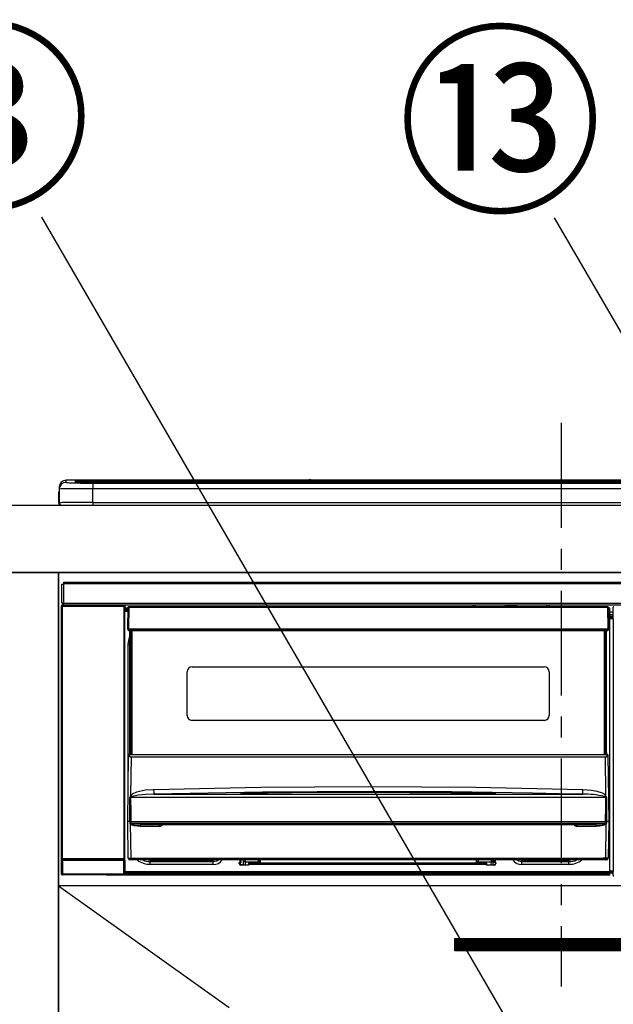
# Model space of a CAD drawing. Extents: x 0 to 26473, y -33085 to -24215.
# Drawn here: x 4821 to 5175, y -30462 to -29875 of the extents above; entities that cross this region are included whole.
import ezdxf

# ---------------------------------------------------------------- set-up
doc = ezdxf.new("R2010")
doc.units = 0
doc.header["$LTSCALE"] = 50
doc.header["$MEASUREMENT"] = 0
doc.linetypes.add('CENTER', pattern=[2, 1.25, -0.25, 0.25, -0.25])
doc.layers.get('0').update_dxf_attribs({"linetype": 'CONTINUOUS'})
doc.layers.get('DEFPOINTS').update_dxf_attribs({"color": 146, "linetype": 'CONTINUOUS'})
for name, color, linetype in [('120-キャビネット（外）', 7, 'CONTINUOUS'), ('122-扉', 6, 'CONTINUOUS'), ('123-扉向き', 231, 'CENTER'), ('126-甲板', 2, 'CONTINUOUS'), ('142-把手', 4, 'CONTINUOUS'), ('150-機器', 8, 'CONTINUOUS'), ('161-番号', 110, 'CONTINUOUS')]:
    doc.layers.add(name, color=color, linetype=linetype)
doc.styles.add('KH001', font='txt')
doc.dimstyles.new('KH1xx030', dxfattribs={"dimscale": 30, "dimtxt": 2, "dimasz": 0.6, "dimexe": 0.3, "dimexo": 1.2, "dimgap": 0.5, "dimtad": 3, "dimdec": 1, "dimdsep": 46, "dimlunit": 6, "dimtxsty": 'KH001', "dimblk": 'DOT', "dimcen": 1, "dimdle": 1, "dimclrd": 256, "dimclre": 256, "dimclrt": 256, "dimadec": 0, "dimazin": 0, "dimtfac": 1, "dimtdec": 1, "dimtix": 1, "dimtmove": 2, "dimatfit": 3, "dimldrblk": 'CLOSEDBLANK', "dimfxl": 1, "dimtolj": 1, "dimtzin": 0, "dimlwd": -1, "dimlwe": -1, "dimarcsym": 0})

# ---------------------------------------------------------------- blocks, each defined once
blk = doc.blocks.new('_Dot')
at = {"color": 0, "linetype": 'ByBlock', "lineweight": -2}
blk.add_line((-0.5, 0), (-1, 0), dxfattribs=at)
at = {"color": 0, "linetype": 'ByBlock', "const_width": 0.5}
blk.add_lwpolyline([(-0.25, 0, 1), (0.25, 0, 1)], format="xyb", close=True, dxfattribs=at)
blk = doc.blocks.new('HT-F6S_S')
at = {"layer": '150-機器', "color": 161, "linetype": 'CENTER'}
blk.add_line((0, 49.1), (0, -286.92), dxfattribs=at)
at = {"layer": '150-機器', "color": 13, "linetype": 'Continuous'}
for p, q in [((-295.5, 13.68), (-295.5, 14.93)), ((-150.73, 14.93), (-295.5, 14.93)), ((-150.73, 14.93), (-295.5, 14.93)), ((-295.5, 14.93), (-295.5, 14.93)), ((-290, 14.71), (-290, 13.69)), ((-290, 13.69), (-289.9, 13.68)), ((-289.9, 13.68), (-289.9, 13.68)), ((-289.5, 13.61), (-289.5, 14.21)), ((-289.5, 13.61), (-289.5, 14.21)), ((-284.5, 14.86), (-284.5, 14.36)), ((-284.5, 14.86), (284.5, 14.86)), ((284.5, 14.36), (-284.5, 14.36)), ((-284.5, 13.83), (-284.5, 14.36)), ((234.74, 13.83), (-284, 13.83)), ((279.5, 13.42), (-279.5, 13.42)), ((-279.5, 13.42), (-279.5, 13.42)), ((279.5, 13.42), (-279.5, 13.42)), ((-279.5, 13.25), (-279.5, 9.93)), ((-279.5, 13.25), (279.5, 13.25)), ((-253.25, 13.56), (-253.25, 13.42)), ((-241.25, 13.59), (-252.25, 13.59)), ((-240.25, 13.56), (-240.25, 13.42)), ((-240.25, 13.42), (-240.25, 13.56)), ((-219, 13.56), (-219, 13.42)), ((-207, 13.59), (-218, 13.59)), ((-206, 13.56), (-206, 13.42)), ((-206, 13.42), (-206, 13.56)), ((-200, 13.56), (-200, 13.42)), ((-169, 13.59), (-199, 13.59)), ((-168, 13.56), (-168, 13.42)), ((-168, 13.42), (-168, 13.56)), ((-162, 13.56), (-162, 13.42)), ((-150, 13.59), (-161, 13.59)), ((-150.69, 14.88), (-150.74, 14.89)), ((-150.74, 14.89), (-150.74, 14.89)), ((-150.52, 14.88), (-150.69, 14.88)), ((-150.28, 14.87), (-150.52, 14.88)), ((-150, 14.87), (-150.28, 14.87)), ((-149.72, 14.87), (-150, 14.87)), ((-149.48, 14.88), (-149.72, 14.87)), ((-149.31, 14.88), (-149.48, 14.88)), ((-149.26, 14.89), (-149.31, 14.88)), ((149.27, 14.93), (-149.27, 14.93)), ((149.27, 14.93), (-149.27, 14.93)), ((-149.26, 14.89), (-149.26, 14.89)), ((-149, 13.56), (-149, 13.42)), ((-149, 13.42), (-149, 13.56)), ((-120.66, 13.56), (-120.66, 13.42)), ((-108.66, 13.58), (-119.66, 13.58)), ((-107.66, 13.56), (-107.66, 13.42)), ((-107.66, 13.42), (-107.66, 13.56)), ((-101.66, 13.56), (-101.66, 13.42)), ((-89.66, 13.58), (-100.66, 13.58)), ((-88.66, 13.56), (-88.66, 13.42)), ((-88.66, 13.42), (-88.66, 13.56)), ((-82.66, 13.56), (-82.66, 13.42)), ((-70.66, 13.58), (-81.66, 13.58)), ((-69.66, 13.56), (-69.66, 13.42)), ((-69.66, 13.42), (-69.66, 13.56)), ((-63.66, 13.56), (-63.66, 13.42)), ((-32.66, 13.58), (-62.66, 13.58)), ((-31.66, 13.56), (-31.66, 13.42)), ((-31.66, 13.42), (-31.66, 13.56)), ((-25.66, 13.56), (-25.66, 13.42)), ((-13.66, 13.58), (-24.66, 13.58)), ((-12.66, 13.56), (-12.66, 13.42)), ((-12.66, 13.42), (-12.66, 13.56)), ((19.34, 13.56), (19.34, 13.42)), ((31.34, 13.58), (20.34, 13.58)), ((-299.9, 7.4), (-299.6, 7.4)), ((-299.9, 7.4), (-299.9, 1.5)), ((-299.6, 7.4), (-299.57, 7.73)), ((-299.6, 0.6), (-299.6, 7.4)), ((-299.57, 7.73), (-299.5, 7.97)), ((-299.5, 10.93), (-299.5, 9.68)), ((-299.5, 9.68), (-299.5, 1.5)), ((-279.5, 1.75), (-279.5, 9.93)), ((279.5, 9.93), (-279.5, 9.93)), ((-298.4, 0), (-298, 0)), ((-298, 0), (298, 0)), ((-279.5, 1.75), (-279.5, 0)), ((-279.5, 1.75), (279.5, 1.75)), ((-296.8, -45.78), (296.8, -45.78)), ((-296.8, -46.88), (-296.8, -45.78)), ((296.8, -46.88), (-296.8, -46.88)), ((-296.8, -46.98), (-296.8, -46.88)), ((-298, -58.28), (-298, -46.98)), ((-298, -46.98), (-296.9, -46.98)), ((-296.9, -46.98), (-296.9, -58.28)), ((-296.9, -46.98), (-296.8, -46.98)), ((-296.9, -58.28), (-298, -58.28)), ((-297.37, -58.28), (-297.37, -59.48)), ((-297.31, -59.54), (-297.31, -58.28)), ((-297.14, -58.28), (-297.14, -59.56)), ((-296.8, -58.28), (-296.9, -58.28)), ((-296.8, -58.38), (-296.8, -58.28)), ((-296.8, -59.48), (-296.8, -58.38)), ((-296.8, -58.38), (296.8, -58.38)), ((-298.17, -59.98), (-298, -60.14)), ((-298.17, -219.91), (-298.17, -59.98)), ((-297.5, -60.14), (-298, -60.14)), ((-298, -60.14), (-298, -210.75)), ((-297.5, -59.64), (-297.67, -59.48)), ((-297.67, -59.48), (-297.37, -59.48)), ((-297.5, -60.14), (-297.5, -59.64)), ((-261, -59.64), (-297.5, -59.64)), ((-297.5, -60.14), (-261, -60.14)), ((-297.5, -210.75), (-297.5, -60.14)), ((-297.31, -59.54), (-297.37, -59.48)), ((296.8, -59.48), (-296.8, -59.48)), ((-296.15, -59.57), (-296.15, -59.48)), ((-295.45, -59.57), (-296.15, -59.57)), ((-295.45, -59.57), (-295.45, -59.48)), ((-295.37, -59.48), (-295.45, -59.57)), ((-292.34, -59.6), (-292.57, -59.49)), ((-291.31, -59.61), (-291.34, -59.61)), ((-290.2, -59.55), (-290.31, -59.6)), ((-290.2, -59.48), (-290.2, -59.55)), ((-286.2, -59.55), (-286.2, -59.48)), ((-286.09, -59.6), (-286.2, -59.55)), ((-285.06, -59.61), (-285.09, -59.61)), ((-283.83, -59.49), (-284.06, -59.6)), ((-275.35, -59.48), (-275.25, -59.53)), ((-275.25, -59.53), (-272.75, -59.53)), ((-272.75, -59.48), (-272.75, -59.53)), ((-265.75, -59.53), (-265.75, -59.48)), ((-265.75, -59.53), (-263.25, -59.53)), ((-263.25, -59.53), (-263.15, -59.48)), ((-262.42, -59.48), (-262.42, -59.56)), ((-262.41, -59.48), (-262.42, -59.56)), ((-261.92, -59.48), (-261.92, -59.57)), ((-261.92, -59.57), (-261.42, -59.57)), ((-261.42, -59.48), (-261.42, -59.57)), ((-260.92, -59.56), (-261, -59.64)), ((-261, -59.64), (-261, -60.14)), ((-260.5, -60.14), (-261, -60.14)), ((-261, -60.14), (-261, -210.75)), ((-260.83, -59.48), (-260.92, -59.56)), ((-260.92, -59.48), (-260.92, -59.56)), ((-260.5, -60.14), (-260.33, -59.98)), ((-260.5, -210.75), (-260.5, -60.14)), ((-260.1, -63.4), (-260.34, -63.4)), ((-260.33, -59.98), (-260.33, -63.4)), ((-258.6, -61.3), (-260.1, -61.3)), ((-260.1, -61.3), (-260.1, -61.9)), ((-260.1, -61.9), (-260.1, -62.3)), ((-258.61, -61.9), (-260.1, -61.9)), ((-260.1, -62.3), (-260.1, -62.9)), ((-258.62, -62.3), (-260.1, -62.3)), ((-258.63, -62.9), (-260.1, -62.9)), ((-260.1, -63.4), (-260.1, -62.9)), ((-258.63, -63.4), (-260.1, -63.4)), ((-258.6, -60.99), (-258.77, -73.6)), ((-258.45, -60.64), (-258.43, -60.66)), ((-258.44, -60.85), (-258.45, -60.99)), ((-258.39, -60.71), (-258.44, -60.85)), ((-258.43, -60.66), (-258.39, -60.71)), ((-258.27, -60.66), (-258.39, -60.71)), ((-258.1, -60.64), (-258.27, -60.66)), ((-258.1, -60.99), (-258.27, -73.6)), ((-258.1, -60.5), (-258.1, -60.64)), ((27.7, -60.5), (-258.1, -60.5)), ((-258.1, -60.64), (-258.1, -60.99)), ((27.7, -60.99), (-258.1, -60.99)), ((-52.5, -60.5), (-52.5, -59.48)), ((-51.3, -59.48), (-51.3, -60.5)), ((-35.5, -60.43), (-33.75, -60.43)), ((-35.5, -60.5), (-35.5, -60.43)), ((-33.75, -59.48), (-33.75, -60.5)), ((-32.55, -60.5), (-32.55, -59.48)), ((-27.45, -60.06), (-32.55, -60.06)), ((-27.45, -59.48), (-27.45, -60.5)), ((-26.25, -60.5), (-26.25, -59.48)), ((-26.25, -60.43), (-24.5, -60.43)), ((-24.5, -60.43), (-24.5, -60.5)), ((-8.7, -60.5), (-8.7, -59.48)), ((-7.5, -59.48), (-7.5, -60.5)), ((27.7, -60.99), (27.7, -60.5)), ((27.87, -73.6), (27.7, -60.99)), ((28.37, -73.6), (28.2, -60.99)), ((28.9, -61.3), (28.2, -61.3)), ((28.9, -61.9), (28.21, -61.9)), ((28.9, -62.3), (28.22, -62.3)), ((28.9, -62.9), (28.23, -62.9)), ((28.9, -63.4), (28.23, -63.4)), ((28.9, -61.9), (28.9, -61.3)), ((28.9, -62.3), (28.9, -61.9)), ((28.9, -62.9), (28.9, -62.3)), ((28.9, -63.4), (28.9, -62.9)), ((28.9, -218.4), (28.9, -63.4)), ((30.93, -63.7), (28.9, -63.7)), ((30.86, -62.01), (30.86, -60.96)), ((31.09, -61.19), (30.86, -60.96)), ((30.93, -62.08), (30.86, -62.01)), ((30.93, -66.48), (30.93, -62.08)), ((28.9, -65.1), (30.93, -65.1)), ((30.93, -66.3), (28.9, -66.3)), ((28.9, -66.8), (30.84, -66.8)), ((30.84, -67.01), (28.9, -67.01)), ((28.9, -67.1), (30.93, -67.1)), ((30.94, -67.6), (28.9, -67.6)), ((30.84, -66.58), (30.93, -66.48)), ((30.84, -67.01), (30.84, -66.58)), ((30.93, -67.1), (30.84, -67.01)), ((30.94, -67.6), (30.94, -217.9)), ((-258.77, -73.6), (-258.27, -73.6)), ((-258.63, -74.11), (-258.63, -73.6)), ((-258.27, -73.6), (-258.13, -73.6)), ((-258.13, -73.6), (27.73, -73.6)), ((-258.13, -73.6), (-258.13, -74.11)), ((-258.13, -74.11), (-258.13, -74.6)), ((-258.13, -74.11), (27.73, -74.11)), ((-258.13, -74.6), (27.73, -74.6)), ((-257.4, -147.36), (-257.4, -74.6)), ((-256.9, -74.6), (-256.9, -147.36)), ((-256.65, -148.5), (-256.65, -74.6)), ((-256.15, -74.6), (-256.15, -148.5)), ((25.75, -148.5), (25.75, -74.6)), ((26.25, -148.5), (26.25, -74.6)), ((26.5, -147.36), (26.5, -74.6)), ((27, -147.36), (27, -74.6)), ((27.73, -73.6), (27.87, -73.6)), ((27.73, -74.11), (27.73, -73.6)), ((27.73, -74.6), (27.73, -74.11)), ((27.87, -73.6), (28.37, -73.6)), ((28.23, -74.11), (28.23, -73.6)), ((-258.35, -83), (-258.1, -80.44)), ((-258.1, -80.44), (-257.4, -78.13)), ((-258.35, -163.62), (-258.35, -83)), ((-258.35, -83), (-257.4, -83)), ((-223.2, -125.25), (-223.2, -99.35)), ((-220.2, -96.35), (-10.2, -96.35)), ((-7.2, -99.35), (-7.2, -125.25)), ((-10.2, -128.25), (-220.2, -128.25)), ((-258.7, -188.5), (-258.15, -148.78)), ((-258.15, -148.78), (-258.14, -148.7)), ((-257.94, -148.5), (-257.95, -148.65)), ((-257.94, -148.5), (27.54, -148.5)), ((-257.94, -148.5), (-257.94, -148.5)), ((-257.4, -147.36), (-256.9, -147.36)), ((-257.4, -147.81), (-257.4, -147.36)), ((-256.9, -147.81), (-257.4, -147.81)), ((-257.4, -148.5), (-257.4, -147.81)), ((-256.66, -150.1), (-256.98, -172.82)), ((-256.9, -147.36), (-256.9, -147.81)), ((-256.9, -147.81), (-256.9, -148.5)), ((-256.66, -150.1), (-256.66, -149.96)), ((-256.66, -149.96), (26.26, -149.96)), ((26.26, -150.1), (-256.66, -150.1)), ((26.26, -150.1), (26.26, -149.96)), ((26.58, -172.82), (26.26, -150.1)), ((26.5, -147.36), (27, -147.36)), ((26.5, -147.81), (26.5, -147.36)), ((27, -147.81), (26.5, -147.81)), ((26.5, -148.5), (26.5, -147.81)), ((27, -147.36), (27, -147.81)), ((27, -148.5), (27, -147.81)), ((27.55, -148.65), (27.54, -148.5)), ((27.54, -148.5), (27.54, -148.5)), ((27.74, -148.7), (27.75, -148.78)), ((27.75, -148.78), (28.3, -188.5)), ((-253.19, -170.8), (-248.3, -169.77)), ((-248.3, -169.77), (-243.22, -169.38)), ((-243.22, -169.38), (-179.23, -168.17)), ((-179.23, -168.17), (-115.24, -167.76)), ((-115.24, -167.76), (-51.21, -168.17)), ((-51.21, -168.17), (12.82, -169.38)), ((12.79, -170.46), (12.8, -169.93)), ((12.8, -169.93), (12.82, -169.38)), ((12.82, -169.38), (18, -169.78)), ((18, -169.78), (21.24, -170.37)), ((-257.38, -183.3), (-257.33, -174.3)), ((-256.96, -174.2), (-257, -174.25)), ((-257, -174.25), (-257, -174.29)), ((-257, -174.29), (-257, -174.3)), ((26.6, -174.3), (-257, -174.3)), ((-257, -174.3), (-256.89, -183.29)), ((-256.98, -172.82), (-255.88, -171.96)), ((-256.92, -174.16), (-256.96, -174.2)), ((-256.56, -173.95), (-256.92, -174.16)), ((-256.05, -173.7), (-256.56, -173.95)), ((-255.03, -173.36), (-256.05, -173.7)), ((-255.88, -171.96), (-253.19, -170.8)), ((-252.52, -172.9), (-255.03, -173.36)), ((-247.83, -172.48), (-252.52, -172.9)), ((-243.14, -172.33), (-247.83, -172.48)), ((-178.2, -171.11), (-243.14, -172.33)), ((-243.14, -172.33), (12.74, -172.33)), ((-191.21, -171.75), (-191.21, -171.67)), ((-190.78, -171.83), (-190.87, -171.82)), ((-190.87, -171.82), (-190.87, -171.82)), ((-190.87, -171.82), (-190.82, -171.84)), ((-190.82, -171.84), (-190.78, -171.85)), ((-190.5, -171.86), (-190.78, -171.83)), ((-189.94, -171.88), (-190.5, -171.86)), ((-189.28, -171.88), (-189.94, -171.88)), ((-189.21, -171.88), (-189.28, -171.88)), ((-189.21, -171.47), (-115.19, -170.92)), ((-189.21, -171.5), (-189.21, -171.47)), ((-189.21, -171.57), (-189.21, -171.5)), ((-160.79, -171.55), (-189.21, -171.88)), ((-189.21, -171.67), (-189.21, -171.57)), ((-189.21, -171.79), (-189.21, -171.67)), ((-189.21, -171.87), (-189.21, -171.79)), ((-113.25, -170.71), (-178.2, -171.11)), ((-115.19, -171.34), (-160.79, -171.55)), ((-115.19, -170.92), (-70.13, -171.13)), ((-41.19, -171.88), (-115.19, -171.34)), ((-65.25, -170.96), (-113.25, -170.71)), ((-70.13, -171.13), (-41.19, -171.47)), ((-17.25, -171.67), (-65.25, -170.96)), ((-41.19, -171.47), (-41.19, -171.5)), ((-41.19, -171.5), (-41.19, -171.57)), ((-41.19, -171.57), (-41.19, -171.67)), ((-41.19, -171.67), (-41.19, -171.79)), ((-41.19, -171.79), (-41.19, -171.88)), ((-40.65, -171.88), (-41.19, -171.88)), ((-40.1, -171.87), (-40.65, -171.88)), ((-39.75, -171.85), (-40.1, -171.87)), ((-39.58, -171.83), (-39.75, -171.85)), ((-39.63, -171.86), (-39.57, -171.83)), ((-39.53, -171.82), (-39.58, -171.83)), ((-39.57, -171.83), (-39.53, -171.82)), ((-39.53, -171.82), (-39.53, -171.82)), ((-39.19, -171.67), (-39.19, -171.75)), ((6.75, -172.18), (-17.25, -171.67)), ((12.74, -172.33), (6.75, -172.18)), ((12.74, -172.33), (12.75, -172.24)), ((12.75, -172.04), (12.76, -171.76)), ((12.75, -172.24), (12.75, -172.04)), ((12.76, -171.76), (12.77, -171.39)), ((12.77, -171.39), (12.78, -170.95)), ((12.78, -170.95), (12.79, -170.46)), ((21.24, -170.37), (24.43, -171.42)), ((24.43, -171.42), (25.55, -172.01)), ((25.55, -172.01), (26.58, -172.82)), ((26.1, -173.91), (25.65, -173.7)), ((26.5, -174.15), (26.1, -173.91)), ((26.58, -174.22), (26.5, -174.15)), ((26.53, -179.49), (26.6, -174.3)), ((26.6, -174.26), (26.58, -174.22)), ((26.6, -174.3), (26.6, -174.26)), ((26.93, -174.3), (26.95, -179.5)), ((26.45, -188.49), (26.53, -179.49)), ((26.95, -179.5), (27.01, -188.49)), ((-257.41, -188.49), (-257.38, -183.3)), ((-256.89, -183.29), (-256.85, -188.49)), ((-258.39, -210.51), (-258.7, -188.5)), ((-257.41, -188.5), (-258.7, -188.5)), ((-257.4, -188.49), (-257.41, -188.49)), ((-257.41, -188.49), (-257.41, -188.49)), ((-257.41, -188.49), (-257.41, -188.49)), ((-257.41, -188.5), (-257.41, -188.49)), ((-257.4, -188.5), (-257.41, -188.5)), ((-257.41, -188.5), (-257.41, -188.5)), ((-257.39, -188.49), (-257.4, -188.49)), ((-257.4, -188.49), (-257.4, -188.49)), ((-257.4, -188.49), (-257.4, -188.49)), ((-257.4, -188.49), (-257.4, -188.49)), ((-257.4, -188.49), (-257.4, -188.49)), ((-257.39, -188.49), (-257.4, -188.5)), ((-257.31, -188.34), (-257.28, -188.25)), ((-257.31, -188.5), (-257.31, -188.34)), ((-257.31, -188.51), (-257.31, -188.5)), ((-257.31, -189.51), (-257.31, -188.51)), ((-257.28, -189.71), (-257.31, -189.51)), ((-257.28, -188.25), (-257.26, -188.18)), ((-257.18, -190), (-257.28, -189.71)), ((-257.26, -188.18), (-257.22, -188.13)), ((-257.22, -188.13), (-257.2, -188.1)), ((-257.2, -188.1), (-257.18, -188.09)), ((-257.18, -188.09), (-257.17, -188.09)), ((-257.18, -190), (-256.89, -210.51)), ((-256.58, -190.49), (-257.18, -190)), ((-257.17, -188.09), (-257.15, -188.09)), ((-257.15, -188.09), (-257.14, -188.1)), ((-257.14, -188.1), (-257.11, -188.12)), ((-257.11, -188.12), (-257.07, -188.2)), ((-257.07, -188.2), (-257.06, -188.22)), ((-257.06, -188.22), (-257.06, -188.51)), ((-257.06, -188.51), (-257.06, -189.51)), ((-257.06, -189.51), (26.66, -189.51)), ((-256.88, -188.49), (-256.89, -188.49)), ((-256.85, -188.5), (-256.88, -188.49)), ((-256.85, -188.49), (-256.85, -188.49)), ((-256.85, -188.49), (-256.85, -188.5)), ((-256.85, -188.5), (26.45, -188.5)), ((-254.76, -191.14), (-256.58, -190.49)), ((-251.24, -191.49), (-254.76, -191.14)), ((20.84, -190.5), (-251.24, -190.5)), ((-251.24, -190.5), (-251.24, -191.49)), ((-239.7, -191.49), (-251.24, -191.49)), ((-239.7, -190.5), (-239.7, -191.49)), ((9.3, -191.49), (9.3, -190.5)), ((20.84, -191.49), (9.3, -191.49)), ((20.84, -191.49), (20.84, -190.5)), ((22.85, -191.39), (20.84, -191.49)), ((24.84, -191.02), (22.85, -191.39)), ((25.95, -190.61), (24.84, -191.02)), ((26.6, -190.2), (25.95, -190.61)), ((26.45, -188.5), (26.45, -188.49)), ((26.45, -188.49), (26.45, -188.49)), ((26.45, -188.49), (26.46, -188.49)), ((26.46, -188.49), (26.46, -188.49)), ((26.46, -188.49), (26.47, -188.49)), ((26.47, -188.49), (26.48, -188.49)), ((26.48, -188.49), (26.48, -188.49)), ((26.48, -188.49), (26.49, -188.49)), ((26.49, -188.49), (26.49, -188.49)), ((26.49, -188.49), (26.5, -188.49)), ((26.49, -210.51), (26.78, -190)), ((26.78, -190), (26.6, -190.2)), ((26.66, -188.22), (26.71, -188.13)), ((26.66, -188.5), (26.66, -188.22)), ((26.66, -188.51), (26.66, -188.5)), ((26.66, -188.53), (26.66, -188.51)), ((26.66, -189.51), (26.66, -188.53)), ((26.71, -188.13), (26.73, -188.1)), ((26.73, -188.1), (26.75, -188.09)), ((26.75, -188.09), (26.76, -188.09)), ((26.76, -188.09), (26.78, -188.09)), ((26.78, -188.09), (26.79, -188.1)), ((26.79, -188.1), (26.82, -188.12)), ((26.82, -188.12), (26.87, -188.22)), ((26.87, -188.22), (26.91, -188.34)), ((26.91, -188.34), (26.91, -188.5)), ((26.91, -188.5), (26.91, -189.51)), ((26.99, -188.49), (26.99, -188.49)), ((26.99, -188.49), (27, -188.49)), ((27, -188.5), (26.99, -188.49)), ((27, -188.49), (27, -188.49)), ((27, -188.49), (27, -188.49)), ((27, -188.49), (27, -188.49)), ((27, -188.49), (27.01, -188.49)), ((27.01, -188.5), (27, -188.5)), ((27.01, -188.49), (27.01, -188.49)), ((27.01, -188.49), (27.01, -188.49)), ((27.01, -188.49), (27.01, -188.5)), ((28.3, -188.5), (27.01, -188.5)), ((27.01, -188.5), (27.01, -188.5)), ((28.3, -188.5), (27.99, -210.51)), ((-298, -210.75), (-298.06, -210.81)), ((-297.5, -210.75), (-298, -210.75)), ((-297.56, -211.31), (-297.5, -211.25)), ((-297.56, -211.31), (-260.94, -211.31)), ((-297.5, -210.75), (-297.5, -211.25)), ((-261, -210.75), (-297.5, -210.75)), ((-297.5, -211.25), (-261, -211.25)), ((-261, -211.25), (-261, -210.75)), ((-260.5, -210.75), (-261, -210.75)), ((-261, -211.25), (-260.94, -211.31)), ((-260.44, -210.81), (-260.5, -210.75)), ((-256.89, -210.51), (26.49, -210.51)), ((-256.89, -211.5), (-256.89, -210.51)), ((26.49, -211.5), (26.49, -210.51)), ((-298.07, -219.82), (-298.07, -211.81)), ((-298.07, -211.81), (-297.57, -211.81)), ((-260.93, -211.81), (-297.57, -211.81)), ((-297.57, -211.81), (-297.57, -219.82)), ((-260.93, -211.81), (-260.43, -211.81)), ((-260.93, -219.82), (-260.93, -211.81)), ((-260.43, -211.81), (-260.43, -219.82)), ((-256.89, -211.5), (-257.39, -211.5)), ((26.49, -211.5), (-256.89, -211.5)), ((-247.34, -211.51), (-247.39, -211.5)), ((-245.25, -211.72), (-247.34, -211.51)), ((-245.25, -211.5), (-245.25, -211.72)), ((-207.65, -211.72), (-245.25, -211.72)), ((-245.25, -211.72), (-245.25, -212.45)), ((-245.25, -212.45), (-207.65, -212.45)), ((-245.25, -214.1), (-245.25, -212.45)), ((-207.65, -214.1), (-245.25, -214.1)), ((-206.54, -211.5), (-207.65, -211.72)), ((-207.65, -211.5), (-207.65, -211.72)), ((-207.65, -211.72), (-207.65, -212.45)), ((-207.65, -212.45), (-205.56, -212.04)), ((-207.65, -214.1), (-207.65, -212.45)), ((-205.56, -212.04), (-204.76, -211.5)), ((-192.15, -213), (-191.65, -213)), ((-192.15, -213.6), (-192.15, -213)), ((-192.12, -213.13), (-191.79, -213.04)), ((-191.79, -213.04), (-191.4, -213)), ((-191.65, -213), (-191.65, -211.5)), ((-191.05, -213), (-191.65, -213)), ((-191.4, -214.1), (-191.4, -213)), ((-191.4, -214.1), (-189.64, -214.1)), ((-186.55, -214.6), (-191.15, -214.6)), ((-191.05, -213), (-191.05, -211.5)), ((-189.67, -211.71), (-189.67, -211.5)), ((-189.64, -214.12), (-189.67, -211.71)), ((-188.69, -211.5), (-188.67, -212.7)), ((-188.67, -212.7), (-180.7, -212.7)), ((-188.67, -212.7), (-188.67, -212.7)), ((-188.67, -212.7), (-188.64, -214.6)), ((-186.55, -213.5), (-186.55, -214.1)), ((-44.65, -213.5), (-186.55, -213.5)), ((-186.55, -214.1), (-186.55, -214.6)), ((-44.65, -214.1), (-186.55, -214.1)), ((-180.7, -212.7), (-180.7, -211.5)), ((-180.7, -213.5), (-180.7, -212.7)), ((-179.7, -211.5), (-179.7, -211.7)), ((-179.7, -211.7), (-179.7, -213.5)), ((-50.7, -211.7), (-50.7, -211.5)), ((-50.7, -213.5), (-50.7, -211.7)), ((-49.7, -211.5), (-49.7, -212.7)), ((-49.7, -212.7), (-41.73, -212.7)), ((-49.7, -212.7), (-49.7, -213.5)), ((-44.65, -213.5), (-44.65, -214.1)), ((-44.65, -214.6), (-44.65, -214.1)), ((-40.05, -214.6), (-44.65, -214.6)), ((-41.76, -214.6), (-41.73, -212.7)), ((-41.73, -212.7), (-41.71, -211.5)), ((-41.73, -212.7), (-41.73, -212.7)), ((-40.73, -211.71), (-40.76, -214.12)), ((-40.76, -214.1), (-39.18, -214.1)), ((-40.73, -211.5), (-40.73, -211.71)), ((-40.15, -211.5), (-40.15, -213)), ((-40.15, -213), (-39.55, -213)), ((-39.55, -211.5), (-39.55, -213)), ((-39.55, -213), (-39.05, -213)), ((-39.05, -213), (-39.05, -213.6)), ((-26.44, -211.5), (-25.64, -212.04)), ((-25.64, -212.04), (-23.55, -212.45)), ((-23.55, -211.72), (-24.66, -211.5)), ((-23.55, -211.5), (-23.55, -211.72)), ((4.55, -211.72), (-23.55, -211.72)), ((-23.55, -211.72), (-23.55, -212.45)), ((-23.55, -212.45), (4.55, -212.45)), ((-23.55, -214.1), (-23.55, -212.45)), ((4.55, -214.1), (-23.55, -214.1)), ((4.55, -211.5), (4.55, -211.72)), ((6.64, -211.51), (4.55, -211.72)), ((4.55, -211.72), (4.55, -212.45)), ((4.55, -214.1), (4.55, -212.45)), ((6.69, -211.5), (6.64, -211.51)), ((26.99, -211.5), (26.49, -211.5)), ((-298.17, -219.91), (-298.07, -219.82)), ((-298.07, -219.82), (-297.57, -219.82)), ((-297.57, -220.32), (-297.67, -220.41)), ((-271.4, -220.41), (-297.67, -220.41)), ((-297.57, -219.82), (-297.57, -220.32)), ((-297.57, -219.82), (-260.93, -219.82)), ((-260.93, -220.32), (-297.57, -220.32)), ((-271.4, -220.5), (-271.4, -220.41)), ((-261.4, -220.5), (-271.4, -220.5)), ((-260.83, -220.41), (-261.4, -220.41)), ((-261.4, -220.41), (-261.4, -220.5)), ((-260.93, -219.82), (-260.43, -219.82)), ((-260.93, -219.82), (-260.93, -220.32)), ((-260.83, -220.41), (-260.93, -220.32)), ((-260.43, -219.82), (-260.33, -219.91)), ((-260.34, -218.4), (-260.1, -218.4)), ((-260.33, -218.4), (-260.33, -219.91)), ((-260.1, -218.4), (28.9, -218.4)), ((-260.1, -218.9), (-260.1, -218.4)), ((-260.1, -218.9), (-260.1, -219.5)), ((28.9, -218.9), (-260.1, -218.9)), ((28.9, -219.5), (-260.1, -219.5)), ((-260.1, -219.5), (-260.1, -219.9)), ((28.9, -219.9), (-260.1, -219.9)), ((-260.1, -219.9), (-260.1, -220.5)), ((28.9, -220.5), (-260.1, -220.5)), ((28.9, -217.9), (30.94, -217.9)), ((28.9, -218.9), (28.9, -218.4)), ((30.93, -218.4), (28.9, -218.4)), ((28.9, -218.49), (30.84, -218.49)), ((28.9, -219.5), (28.9, -218.9)), ((28.9, -219.1), (30.84, -219.1)), ((28.9, -219.9), (28.9, -219.5)), ((28.9, -220.5), (28.9, -219.9)), ((30.93, -218.4), (30.84, -218.49)), ((30.84, -220.49), (30.84, -218.49)), ((30.84, -220.49), (31.2, -220.13))]:
    blk.add_line(p, q, dxfattribs=at)
for points in [[(-295.5, 13.68), (-295.38, 13.63), (-295.12, 13.59)], [(-295.12, 13.59), (-294.57, 13.54), (-293.78, 13.49), (-292.77, 13.44), (-291.55, 13.4), (-290.15, 13.36), (-288.57, 13.33), (-286.86, 13.3), (-285.03, 13.28), (-283.12, 13.27), (-281.14, 13.26), (-279.5, 13.25)], [(-279.5, 9.93), (-281.99, 9.93), (-284.45, 9.92), (-286.83, 9.91), (-289.09, 9.9), (-291.2, 9.88), (-293.13, 9.86), (-294.85, 9.84), (-296.33, 9.81), (-297.55, 9.79), (-298.48, 9.76), (-299.12, 9.73), (-299.45, 9.7), (-299.5, 9.68)], [(-279.5, 1.75), (-281.99, 1.75), (-284.45, 1.74), (-286.83, 1.73), (-289.09, 1.72), (-291.2, 1.7), (-293.13, 1.68), (-294.85, 1.66), (-296.33, 1.64), (-297.55, 1.61), (-298.48, 1.58), (-299.12, 1.55), (-299.45, 1.52), (-299.5, 1.5)], [(-297.67, -59.48), (-297.73, -59.49), (-297.79, -59.5), (-297.85, -59.52), (-297.91, -59.54), (-297.96, -59.58), (-298.01, -59.62), (-298.05, -59.66), (-298.09, -59.71), (-298.12, -59.77), (-298.14, -59.82), (-298.16, -59.88), (-298.16, -59.95), (-298.17, -59.98)], [(-297.31, -59.54), (-297.14, -59.56)], [(-297.14, -59.56), (-297.12, -59.56), (-297.08, -59.56), (-297.03, -59.56), (-296.96, -59.56), (-296.89, -59.57), (-296.8, -59.57), (-296.7, -59.57), (-296.59, -59.57), (-296.47, -59.57), (-296.35, -59.57), (-296.23, -59.57), (-296.15, -59.57)], [(-292.57, -59.49), (-292.58, -59.49), (-292.6, -59.49), (-292.64, -59.49), (-292.7, -59.49), (-292.77, -59.48), (-292.85, -59.48), (-292.94, -59.48), (-293.04, -59.48), (-293.15, -59.48), (-293.27, -59.48), (-293.39, -59.48), (-293.51, -59.48), (-293.57, -59.48)], [(-292.34, -59.6), (-292.33, -59.6), (-292.3, -59.61), (-292.26, -59.61), (-292.21, -59.61), (-292.14, -59.61), (-292.06, -59.61), (-291.97, -59.61), (-291.87, -59.61), (-291.76, -59.61), (-291.64, -59.61), (-291.52, -59.61), (-291.39, -59.61), (-291.34, -59.61)], [(-291.31, -59.61), (-291.18, -59.61), (-291.06, -59.61), (-290.94, -59.61), (-290.83, -59.61), (-290.72, -59.61), (-290.62, -59.61), (-290.54, -59.61), (-290.46, -59.61), (-290.4, -59.61), (-290.36, -59.61), (-290.32, -59.61), (-290.31, -59.6), (-290.31, -59.6)], [(-290.2, -59.55), (-290.19, -59.55), (-290.15, -59.56), (-290.07, -59.56), (-289.97, -59.56), (-289.84, -59.56), (-289.69, -59.56), (-289.51, -59.56), (-289.31, -59.57), (-289.09, -59.57), (-288.86, -59.57), (-288.62, -59.57), (-288.38, -59.57), (-288.13, -59.57), (-287.88, -59.57), (-287.63, -59.57), (-287.4, -59.57), (-287.18, -59.57), (-286.97, -59.56), (-286.78, -59.56), (-286.62, -59.56), (-286.48, -59.56), (-286.36, -59.56), (-286.28, -59.56), (-286.23, -59.55), (-286.2, -59.55), (-286.2, -59.55)], [(-286.09, -59.6), (-286.08, -59.6), (-286.06, -59.61), (-286.02, -59.61), (-285.96, -59.61), (-285.9, -59.61), (-285.81, -59.61), (-285.72, -59.61), (-285.62, -59.61), (-285.51, -59.61), (-285.39, -59.61), (-285.27, -59.61), (-285.15, -59.61), (-285.09, -59.61)], [(-285.06, -59.61), (-284.94, -59.61), (-284.81, -59.61), (-284.69, -59.61), (-284.58, -59.61), (-284.48, -59.61), (-284.38, -59.61), (-284.29, -59.61), (-284.22, -59.61), (-284.16, -59.61), (-284.11, -59.61), (-284.08, -59.61), (-284.06, -59.6), (-284.06, -59.6)], [(-282.83, -59.48), (-282.96, -59.48), (-283.08, -59.48), (-283.2, -59.48), (-283.31, -59.48), (-283.42, -59.48), (-283.51, -59.48), (-283.6, -59.48), (-283.67, -59.49), (-283.74, -59.49), (-283.78, -59.49), (-283.81, -59.49), (-283.83, -59.49), (-283.83, -59.49)], [(-272.75, -59.53), (-272.72, -59.54), (-272.64, -59.54), (-272.51, -59.54), (-272.32, -59.55), (-272.09, -59.55), (-271.81, -59.55), (-271.49, -59.56), (-271.14, -59.56), (-270.76, -59.56), (-270.35, -59.56), (-269.93, -59.56), (-269.5, -59.56), (-269.06, -59.56), (-268.63, -59.56), (-268.2, -59.56), (-267.79, -59.56), (-267.41, -59.56), (-267.05, -59.56), (-266.73, -59.55), (-266.45, -59.55), (-266.21, -59.55), (-266.01, -59.55), (-265.87, -59.54), (-265.79, -59.54), (-265.75, -59.53), (-265.75, -59.53)], [(-260.33, -59.98), (-260.34, -59.92), (-260.35, -59.86), (-260.37, -59.8), (-260.4, -59.74), (-260.43, -59.69), (-260.47, -59.64), (-260.51, -59.6), (-260.56, -59.56), (-260.62, -59.53), (-260.68, -59.51), (-260.74, -59.49), (-260.8, -59.48), (-260.83, -59.48)], [(31.36, -60.46), (31.3, -60.47), (31.24, -60.48), (31.18, -60.5), (31.12, -60.52), (31.07, -60.56), (31.02, -60.6), (30.98, -60.64), (30.94, -60.69), (30.91, -60.75), (30.89, -60.81), (30.87, -60.87), (30.86, -60.93), (30.86, -60.96)], [(30.94, -67.6), (30.94, -67.54), (30.94, -67.48), (30.94, -67.42), (30.94, -67.36), (30.94, -67.31), (30.94, -67.26), (30.94, -67.22), (30.94, -67.18), (30.94, -67.15), (30.93, -67.13), (30.93, -67.11), (30.93, -67.1), (30.93, -67.1)], [(-258.15, -148.78), (-258.14, -148.95), (-258.1, -149.11), (-258.05, -149.27), (-257.97, -149.42), (-257.87, -149.55), (-257.76, -149.68), (-257.62, -149.79), (-257.47, -149.89), (-257.31, -149.97), (-257.14, -150.03), (-256.96, -150.08), (-256.77, -150.1), (-256.66, -150.1)], [(-257.95, -148.65), (-257.94, -148.81), (-257.91, -148.97), (-257.86, -149.13), (-257.8, -149.28), (-257.71, -149.42), (-257.61, -149.54), (-257.49, -149.66), (-257.36, -149.75), (-257.22, -149.84), (-257.07, -149.9), (-256.92, -149.94), (-256.76, -149.96), (-256.66, -149.96)], [(26.26, -149.96), (26.43, -149.95), (26.59, -149.92), (26.74, -149.87), (26.89, -149.8), (27.02, -149.71), (27.15, -149.61), (27.26, -149.49), (27.35, -149.36), (27.43, -149.21), (27.49, -149.06), (27.52, -148.9), (27.54, -148.74), (27.55, -148.65)], [(26.26, -150.1), (26.45, -150.09), (26.63, -150.06), (26.81, -150.01), (26.98, -149.94), (27.14, -149.85), (27.28, -149.75), (27.41, -149.63), (27.52, -149.5), (27.61, -149.35), (27.67, -149.2), (27.72, -149.04), (27.74, -148.88), (27.75, -148.78)], [(-298.06, -210.81), (-298.06, -210.82), (-298.06, -210.84), (-298.06, -210.88), (-298.06, -210.93), (-298.07, -211), (-298.07, -211.08), (-298.07, -211.17), (-298.07, -211.27), (-298.07, -211.38), (-298.07, -211.5), (-298.07, -211.62), (-298.07, -211.75), (-298.07, -211.81)], [(-297.56, -211.31), (-297.56, -211.31), (-297.56, -211.32), (-297.56, -211.34), (-297.56, -211.37), (-297.57, -211.4), (-297.57, -211.44), (-297.57, -211.49), (-297.57, -211.54), (-297.57, -211.6), (-297.57, -211.65), (-297.57, -211.71), (-297.57, -211.78), (-297.57, -211.81)], [(-260.93, -211.81), (-260.93, -211.74), (-260.93, -211.68), (-260.93, -211.62), (-260.93, -211.57), (-260.93, -211.51), (-260.93, -211.47), (-260.93, -211.42), (-260.94, -211.39), (-260.94, -211.36), (-260.94, -211.33), (-260.94, -211.32), (-260.94, -211.31), (-260.94, -211.31)], [(-260.43, -211.81), (-260.43, -211.68), (-260.43, -211.56), (-260.43, -211.44), (-260.43, -211.33), (-260.43, -211.22), (-260.43, -211.13), (-260.43, -211.04), (-260.44, -210.97), (-260.44, -210.91), (-260.44, -210.86), (-260.44, -210.83), (-260.44, -210.81), (-260.44, -210.81)], [(-258.39, -210.51), (-258.38, -210.52), (-258.34, -210.52), (-258.29, -210.52), (-258.21, -210.52), (-258.1, -210.52), (-257.99, -210.52), (-257.85, -210.52), (-257.7, -210.52), (-257.53, -210.52), (-257.36, -210.52), (-257.18, -210.52), (-256.99, -210.51), (-256.89, -210.51)], [(26.49, -210.51), (26.68, -210.52), (26.86, -210.52), (27.04, -210.52), (27.21, -210.52), (27.37, -210.52), (27.52, -210.52), (27.64, -210.52), (27.75, -210.52), (27.85, -210.52), (27.92, -210.52), (27.96, -210.52), (27.99, -210.51), (27.99, -210.51), (27.97, -210.51), (27.92, -210.51), (27.86, -210.51), (27.77, -210.5), (27.66, -210.5), (27.53, -210.5), (27.39, -210.5), (27.23, -210.49), (27.07, -210.49), (26.89, -210.49), (26.7, -210.49), (26.52, -210.49), (26.33, -210.48), (26.15, -210.48), (25.97, -210.48), (25.8, -210.48), (25.64, -210.48), (25.49, -210.48), (25.36, -210.48), (25.24, -210.48), (25.15, -210.48), (25.08, -210.48), (25.03, -210.48), (25, -210.48), (24.99, -210.49)], [(-189.64, -214.12), (-189.63, -214.26), (-189.6, -214.39), (-189.56, -214.52), (-189.53, -214.6)], [(-40.87, -214.6), (-40.82, -214.47), (-40.79, -214.34), (-40.77, -214.21), (-40.76, -214.12)], [(-298.17, -219.91), (-298.16, -219.98), (-298.15, -220.04), (-298.13, -220.1), (-298.1, -220.15), (-298.07, -220.21), (-298.03, -220.25), (-297.99, -220.3), (-297.94, -220.33), (-297.88, -220.36), (-297.82, -220.39), (-297.76, -220.4), (-297.7, -220.41), (-297.67, -220.41)], [(-260.83, -220.41), (-260.77, -220.41), (-260.71, -220.4), (-260.65, -220.38), (-260.59, -220.35), (-260.54, -220.32), (-260.49, -220.28), (-260.45, -220.23), (-260.41, -220.18), (-260.38, -220.13), (-260.36, -220.07), (-260.34, -220.01), (-260.34, -219.95), (-260.33, -219.91)], [(30.84, -220.49), (30.84, -220.55), (30.85, -220.62), (30.87, -220.67), (30.9, -220.73), (30.93, -220.78), (30.97, -220.83), (31.02, -220.88), (31.07, -220.91), (31.12, -220.94), (31.18, -220.97), (31.24, -220.98), (31.3, -220.99), (31.34, -220.99)], [(30.93, -218.4), (30.93, -218.39), (30.93, -218.38), (30.94, -218.36), (30.94, -218.33), (30.94, -218.3), (30.94, -218.26), (30.94, -218.21), (30.94, -218.16), (30.94, -218.1), (30.94, -218.05), (30.94, -217.99), (30.94, -217.92), (30.94, -217.9)]]:
    blk.add_lwpolyline(points, dxfattribs=at)
for centre, radius, start, end in [((-295.5, 10.93), 4, 89.9901, 179.99014), ((-295.5, 9.68), 4, 89.98993, 179.99075), ((-285.88, -37.56), 52.43, 88.49188, 94.50719), ((-290, 14.21), 0.5, 0.00977, 90.00923), ((-282.09, 117.05), 103.66, 265.64518, 271.43408), ((-285.56, -35.83), 50.2, 88.79358, 94.50522), ((-285.25, -34.02), 47.87, 88.50461, 94.49434), ((-252.5, 4.02), 9.57, 88.50448, 94.49441), ((-241, 4.01), 9.57, 85.50568, 91.49538), ((-218.25, 4.01), 9.57, 88.50473, 94.49421), ((-206.75, 4.01), 9.57, 85.50579, 91.49527), ((-199.25, 4.01), 9.57, 88.5047, 94.49428), ((-168.75, 4.01), 9.57, 85.50579, 91.49527), ((-161.25, 4.01), 9.57, 88.50488, 94.49405), ((-150, 14.59), 0.801, 22.05776, 157.94224), ((-149.75, 4.01), 9.57, 85.50595, 91.49512), ((-119.91, 4.01), 9.57, 88.50467, 94.4944), ((-108.41, 4.01), 9.57, 85.50566, 91.4953), ((-100.91, 4.01), 9.57, 88.50474, 94.49431), ((-89.41, 4.01), 9.57, 85.50566, 91.4953), ((-81.91, 4.01), 9.57, 88.50474, 94.49431), ((-70.41, 4.01), 9.57, 85.50569, 91.49526), ((-62.91, 4.01), 9.57, 88.50464, 94.49442), ((-32.41, 4.01), 9.57, 85.50568, 91.49528), ((-24.91, 4.01), 9.57, 88.5047, 94.49434), ((-13.41, 4.01), 9.57, 85.50564, 91.4953), ((20.09, 4.01), 9.57, 88.5047, 94.49434), ((-297.9, 7.4), 2, 143.13047, 179.99996), ((-298.4, 1.5), 1.5, 180.03496, 216.83381), ((-298.4, 1.5), 1.5, 216.8699, 270), ((-298, 1.5), 1.5, 179.99996, 270), ((-297.5, -60.14), 0.5, 90.00565, 179.99307), ((-262.05, -45.24), 14.33, 268.50041, 270.49983), ((-261.29, -44.94), 14.63, 269.51619, 271.47503), ((-261, -60.14), 0.5, 0.00887, 89.99241), ((-258.1, -61), 0.5, 134.625, 179.25), ((-258.5, -62.64), 1.65, 88.52144, 93.60038), ((-258.1, -61), 0.5, 90, 134.625), ((-258.5, -89.6), 28.61, 89.20649, 89.91436), ((27.7, -61), 0.5, 0.75, 90), ((27.95, -70.54), 9.55, 88.49929, 91.50071), ((-258.13, -74.1), 0.5, 180.75, 270), ((-258.38, -64.55), 9.56, 268.5012, 271.4988), ((27.98, -64.55), 9.56, 268.50115, 271.49885), ((27.73, -74.1), 0.5, 270, 359.25), ((-220.2, -99.35), 3, 90, 180), ((-10.2, -99.35), 3, 0, 90), ((-220.2, -125.25), 3, 180, 270), ((-10.2, -125.25), 3, 270, 0), ((-257.97, -148.82), 0.178, 81.575, 167.88587), ((-257.94, -148.7), 0.2, 90, 179.2), ((27.54, -148.7), 0.2, 0.8, 90), ((27.57, -148.82), 0.178, 12.11617, 98.42446), ((2244.1, -108.32), 2488.07, 181.40639, 181.4743), ((-252.51, -174.65), 4.83, 157.68858, 175.88464), ((-260.14, -54.81), 119.52, 271.34487, 271.50215), ((-68.8, 23.5), 271.94, 226.21155, 226.48249), ((-189.62, -177.72), 6.26, 86.29074, 104.77121), ((-191.2, -172.67), 1, 57.13881, 90.86392), ((-189.8, -165.63), 6.28, 256.96048, 275.34412), ((-191.2, -172.75), 1, 64.70775, 90.85513), ((-40.78, -177.76), 6.3, 75.29124, 93.64679), ((-40.6, -165.69), 6.22, 264.56823, 283.12718), ((-39.2, -172.67), 1, 89.13566, 123.07605), ((-39.2, -172.75), 1, 89.14385, 115.73589), ((14.59, -216.31), 44.02, 75.44837, 92.40406), ((-160.55, 22.4), 270.42, 313.51606, 313.78852), ((22, -174.68), 4.94, 4.3199, 22.10661), ((29.72, -55.3), 119.04, 268.49752, 268.65544), ((-257.63, -188.28), 0.318, 317.22422, 348.57438), ((-257.44, -250.44), 61.92, 89.64986, 89.88345), ((-257.46, -249.77), 60.26, 89.62649, 89.86083), ((-203.72, -258.83), 87.15, 127.57186, 127.83503), ((-256.64, -188.14), 0.428, 190.1652, 233.6115), ((-256.7, -189.43), 0.368, 193.82882, 244.64508), ((-257.19, -160.87), 27.62, 270.61144, 270.69547), ((-252.51, -178.45), 12.12, 248.95421, 276.03616), ((-239.7, -189.49), 2, 270, 329.53705), ((9.3, -189.49), 2, 210.46295, 270), ((22.34, -180.19), 10.42, 261.70164, 293.30802), ((26.45, -188.41), 0.0881, 271.28175, 301.5052), ((26.35, -189.47), 0.312, 290.35508, 351.16841), ((-25.48, -257.29), 85.19, 52.16341, 52.43263), ((26.05, -188.03), 0.638, 314.25531, 342.68186), ((27.04, -251.68), 63.19, 90.1154, 90.3444), ((27.06, -249.77), 60.25, 90.13918, 90.37353), ((25.8, -189.48), 1.11, 331.96409, 358.4367), ((27.19, -188.3), 0.284, 189.24744, 223.78303), ((-297.56, -210.81), 0.5, 180.00886, 269.99114), ((-297.5, -210.75), 0.5, 180.00523, 270), ((-261, -210.75), 0.5, 270.00547, 359.99283), ((-260.94, -210.81), 0.5, 270.0069, 359.99651), ((-257.39, -210.5), 1, 180.8, 270), ((26.99, -210.5), 1, 270, 359.2), ((-245.54, -202.11), 11.99, 231.51043, 271.4081), ((-245.62, -202.93), 9.53, 244.06687, 272.19748), ((-207.24, -208.11), 6.01, 266.06009, 325.64393), ((-191.15, -213.6), 1, 180, 270), ((-191.9, -214.1), 0.5, 307.66597, 0), ((-188.67, -211.7), 1, 180.8, 270), ((-180.7, -211.7), 1, 270, 0), ((-179.9, -213.43), 0.5, 0, 66.42182), ((-50.5, -213.43), 0.5, 113.57818, 180), ((-49.7, -211.7), 1, 180, 270), ((-41.73, -211.7), 1, 270, 359.2), ((-40.05, -213.6), 1, 270, 0), ((-23.96, -208.11), 6.01, 214.35635, 273.93959), ((4.92, -202.93), 9.53, 267.80261, 295.93301), ((4.84, -202.11), 11.99, 268.59158, 308.48991), ((-297.57, -219.82), 0.5, 180.00766, 269.99405), ((-260.93, -219.82), 0.5, 270.00789, 359.9904)]:
    blk.add_arc(centre, radius, start, end, dxfattribs=at)
blk = doc.blocks.new('P256_277')
at = {"layer": '122-扉'}
h = blk.add_hatch(dxfattribs=at)
h.set_pattern_fill('ANSI31', color=256, scale=5, style=0)
h.set_pattern_definition([(45, (-289683.09336, 26709.8852), (-0.4419417382, 0.4419417382), [])])
h.paths.add_polyline_path([(-138.5, 7.5), (-138.5, 0), (138.5, 0), (138.5, 7.5)])
blk.add_lwpolyline([(-138.5, 7.5), (-138.5, 0), (138.5, 0), (138.5, 7.5)], close=True, dxfattribs=at)
at = {"layer": 'DEFPOINTS', "linetype": 'CENTER'}
for p, q in [((0, 14.55), (0, -7.05)), ((9.91, 3.75), (-9.91, 3.75))]:
    blk.add_line(p, q, dxfattribs=at)

msp = doc.modelspace()

# ---------------------------------------------------------------- linework, layer by layer
at = {"layer": '120-キャビネット（外）', "color": 6}
for points in [[(4434.43, -30204.89), (4844.43, -30204.89), (4844.43, -30924.89), (4434.43, -30924.89)], [(4434.43, -30924.89), (4844.43, -30924.89), (4844.43, -30204.89), (4434.43, -30204.89)], [(4844.43, -30204.89), (5594.43, -30204.89), (5594.43, -30924.89), (4844.43, -30924.89)]]:
    msp.add_lwpolyline(points, close=True, dxfattribs=at)
at = {"layer": '122-扉'}
for p, q in [((4844.43, -30391.89), (4844.43, -30204.89)), ((4844.43, -30391.89), (4844.43, -30204.89)), ((5594.43, -30391.89), (4844.43, -30391.89))]:
    msp.add_line(p, q, dxfattribs=at)
at = {"layer": '123-扉向き', "ltscale": 2}
msp.add_line((4844.43, -30391.89), (5594.43, -30924.89), dxfattribs=at)
at = {"layer": '126-甲板'}
msp.add_lwpolyline([(4444.43, -30164.89), (5616.43, -30164.89), (5616.43, -30204.89), (4444.43, -30204.89)], close=True, dxfattribs=at)

# ---------------------------------------------------------------- block references
at = {"layer": '142-把手', "xscale": -1}
msp.add_blockref('P256_277', (5219.43, -30430.64), dxfattribs=at)
at = {"layer": '150-機器'}
msp.add_blockref('HT-F6S_S', (5144.43, -30164.89), dxfattribs=at)

# ---------------------------------------------------------------- texts
at = {"layer": '161-番号', "char_height": 90, "attachment_point": 3, "style": 'KH001'}
for s, insert in [('③', (4864.2, -29889.15)), ('⑬', (5169.34, -29890.9))]:
    msp.add_mtext(s, dxfattribs=dict(at, insert=insert))

# ---------------------------------------------------------------- leaders
at = {"layer": '161-番号'}
for points in [[(5150.68, -30538.12), (4834.56, -29992.96)], [(5327.41, -30315.27), (5140.4, -29993.44)]]:
    msp.add_leader(points, dimstyle='KH1xx030', override={"dimasz": 2, "dimgap": 0.5, "dimtad": 1}, dxfattribs=at)

doc.saveas('drawing.dxf')
